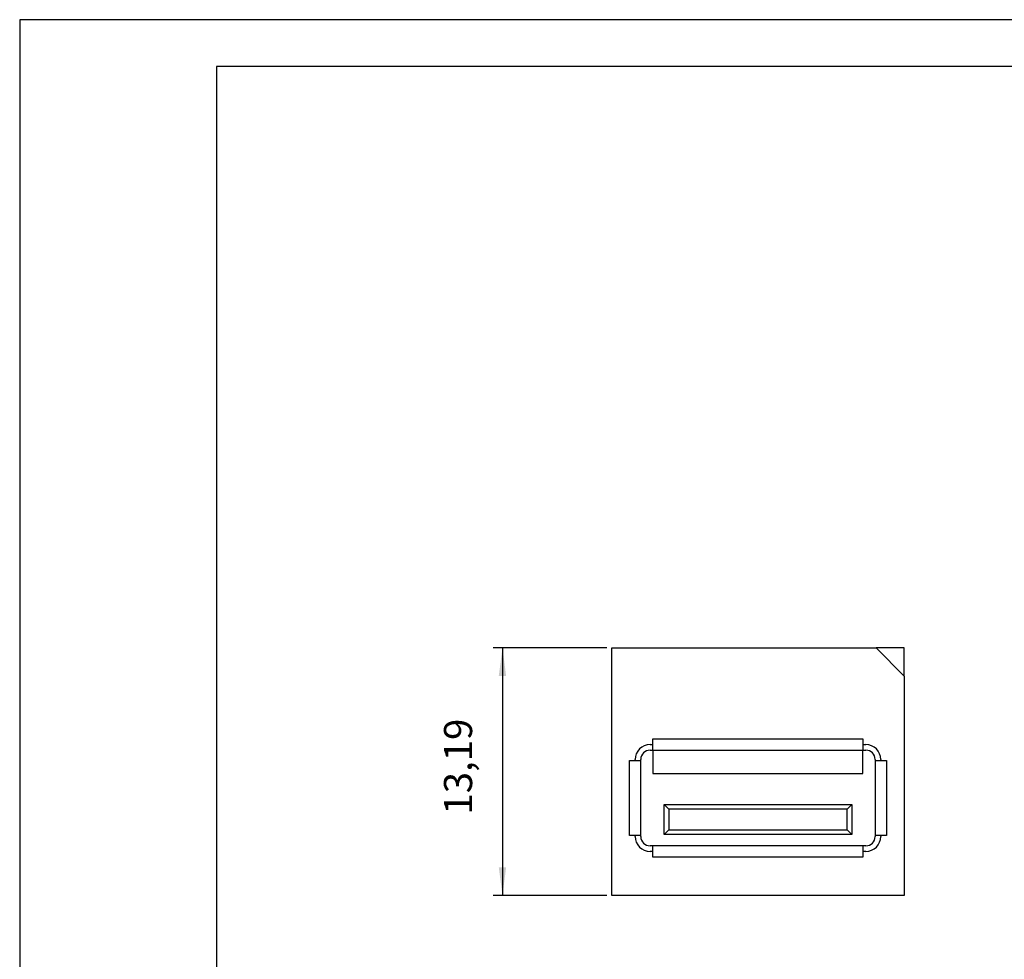
# Model space of a CAD drawing. Units: millimetres. Extents: x -105 to 0, y 0 to 148.
# Drawn here: x -105 to -53, y 98 to 148 of the extents above; entities that cross this region are included whole.
import ezdxf

# ---------------------------------------------------------------- set-up
doc = ezdxf.new("R2010")
doc.units = ezdxf.units.MM
doc.layers.add('1', color=7, linetype='Continuous')
doc.styles.add('CONVERTER_13', font='simplex.shx', dxfattribs={"width": 0.95})
doc.dimstyles.new('ME10_DIM_12', dxfattribs={"dimtxt": 1.5, "dimasz": 1.5, "dimexe": 0.5, "dimexo": 0.25, "dimgap": 1, "dimtad": 1, "dimdsep": 46, "dimtxsty": 'CONVERTER_13', "dimsah": 1, "dimcen": 0.09, "dimclrd": 7, "dimclre": 7, "dimclrt": 7, "dimadec": 0, "dimazin": 0, "dimtfac": 1, "dimtdec": 4, "dimtix": 1, "dimtmove": 0, "dimatfit": 3, "dimfxl": 1, "dimtolj": 1, "dimtzin": 0, "dimarcsym": 0})

# ---------------------------------------------------------------- blocks, each defined once
blk = doc.blocks.new('*D3')
at = {"layer": '1', "color": 7, "linetype": 'Continuous'}
for p, q in [((-73.685, 115.02), (-79.758, 115.02)), ((-79.258, 115.02), (-79.258, 101.83)), ((-73.685, 101.83), (-79.758, 101.83))]:
    blk.add_line(p, q, dxfattribs=at)
at = {"layer": '1', "color": 7}
for points in [[(-79.061, 113.52), (-79.456, 113.52), (-79.258, 115.02)], [(-79.456, 103.33), (-79.061, 103.33), (-79.258, 101.83)]]:
    blk.add_solid(points, dxfattribs=at)
at = {"layer": '1', "color": 7, "insert": (-80.408, 106.137), "char_height": 1.5, "attachment_point": 7, "rotation": 90, "line_spacing_factor": 0.60024, "style": 'CONVERTER_13'}
blk.add_mtext('13,19', dxfattribs=at)

msp = doc.modelspace()

# ---------------------------------------------------------------- linework, layer by layer
at = {"color": 7, "linetype": 'Continuous'}
for p, q in [((-73.435, 101.83), (-73.435, 115.02)), ((-73.435, 115.02), (-59.335, 115.02)), ((-59.335, 115.02), (-57.835, 113.52)), ((-57.835, 115.02), (-59.335, 115.02)), ((-57.835, 113.52), (-57.835, 115.02)), ((-57.835, 113.52), (-57.835, 101.83)), ((-71.385, 109.87), (-71.235, 109.87)), ((-71.235, 109.87), (-71.235, 110.17)), ((-71.235, 110.17), (-60.035, 110.17)), ((-71.235, 109.57), (-71.235, 109.87)), ((-60.035, 110.17), (-60.035, 109.87)), ((-60.035, 109.87), (-59.885, 109.87)), ((-60.035, 109.87), (-60.035, 109.57)), ((-71.385, 109.57), (-71.235, 109.57)), ((-71.235, 109.57), (-60.035, 109.57)), ((-71.235, 109.57), (-71.235, 108.32)), ((-60.035, 109.57), (-59.885, 109.57)), ((-60.035, 108.32), (-60.035, 109.57)), ((-72.485, 105.02), (-72.485, 109.02)), ((-72.485, 109.02), (-72.185, 109.02)), ((-72.185, 109.02), (-72.185, 109.07)), ((-72.185, 109.02), (-71.885, 109.02)), ((-71.885, 109.02), (-71.885, 109.07)), ((-71.885, 105.02), (-71.885, 109.02)), ((-59.385, 109.07), (-59.385, 109.02)), ((-59.385, 109.02), (-59.085, 109.02)), ((-59.385, 109.02), (-59.385, 105.02)), ((-59.085, 109.07), (-59.085, 109.02)), ((-59.085, 109.02), (-58.785, 109.02)), ((-58.785, 109.02), (-58.785, 105.02)), ((-71.235, 108.32), (-60.035, 108.32)), ((-70.635, 106.67), (-60.635, 106.67)), ((-70.635, 105.07), (-70.635, 106.67)), ((-70.385, 106.42), (-70.635, 106.67)), ((-60.885, 106.42), (-60.635, 106.67)), ((-60.635, 106.67), (-60.635, 105.07)), ((-60.885, 106.42), (-70.385, 106.42)), ((-70.385, 106.42), (-70.385, 105.32)), ((-60.885, 105.32), (-60.885, 106.42)), ((-72.185, 105.02), (-72.485, 105.02)), ((-71.885, 105.02), (-72.185, 105.02)), ((-72.185, 104.97), (-72.185, 105.02)), ((-71.885, 104.97), (-71.885, 105.02)), ((-70.635, 105.07), (-70.385, 105.32)), ((-60.635, 105.07), (-70.635, 105.07)), ((-70.385, 105.32), (-60.885, 105.32)), ((-60.635, 105.07), (-60.885, 105.32)), ((-59.085, 105.02), (-59.385, 105.02)), ((-59.385, 105.02), (-59.385, 104.97)), ((-59.085, 105.02), (-59.085, 104.97)), ((-58.785, 105.02), (-59.085, 105.02)), ((-71.235, 104.47), (-71.385, 104.47)), ((-71.235, 104.17), (-71.385, 104.17)), ((-60.035, 104.47), (-71.235, 104.47)), ((-71.235, 104.17), (-71.235, 104.47)), ((-71.235, 103.87), (-71.235, 104.17)), ((-59.885, 104.47), (-60.035, 104.47)), ((-60.035, 104.47), (-60.035, 104.17)), ((-60.035, 104.17), (-60.035, 103.87)), ((-59.885, 104.17), (-60.035, 104.17)), ((-60.035, 103.87), (-71.235, 103.87)), ((-57.835, 101.83), (-73.435, 101.83))]:
    msp.add_line(p, q, dxfattribs=at)
for centre, radius, start, end in [((-71.385, 109.07), 0.8, 90, 180), ((-59.885, 109.07), 0.8, 0, 90), ((-71.385, 109.07), 0.5, 90, 180), ((-59.885, 109.07), 0.5, 0, 90), ((-71.385, 104.97), 0.8, 180, 270), ((-71.385, 104.97), 0.5, 180, 270), ((-59.885, 104.97), 0.5, 270, 0), ((-59.885, 104.97), 0.8, 270, 0)]:
    msp.add_arc(centre, radius, start, end, dxfattribs=at)
at = {"layer": '1', "color": 7, "linetype": 'Continuous'}
for p, q in [((-105, 148.5), (-105, 0)), ((0, 148.5), (-105, 148.5)), ((-2.5, 146), (-94.5, 146)), ((-94.5, 146), (-94.5, 2.5))]:
    msp.add_line(p, q, dxfattribs=at)

# ---------------------------------------------------------------- dimensions: what is measured, and where the dimension line sits
at = {"layer": '1'}
dim = msp.add_linear_dim(base=(-79.258, 115.02), p1=(-73.435, 101.83), p2=(-73.435, 115.02), angle=90, dimstyle='ME10_DIM_12', dxfattribs=at)
dim.commit()
dim.dimension.update_dxf_attribs({"geometry": '*D3', "text_midpoint": (-81.083, 108.425), "text_rotation": 90})

doc.saveas('drawing.dxf')
